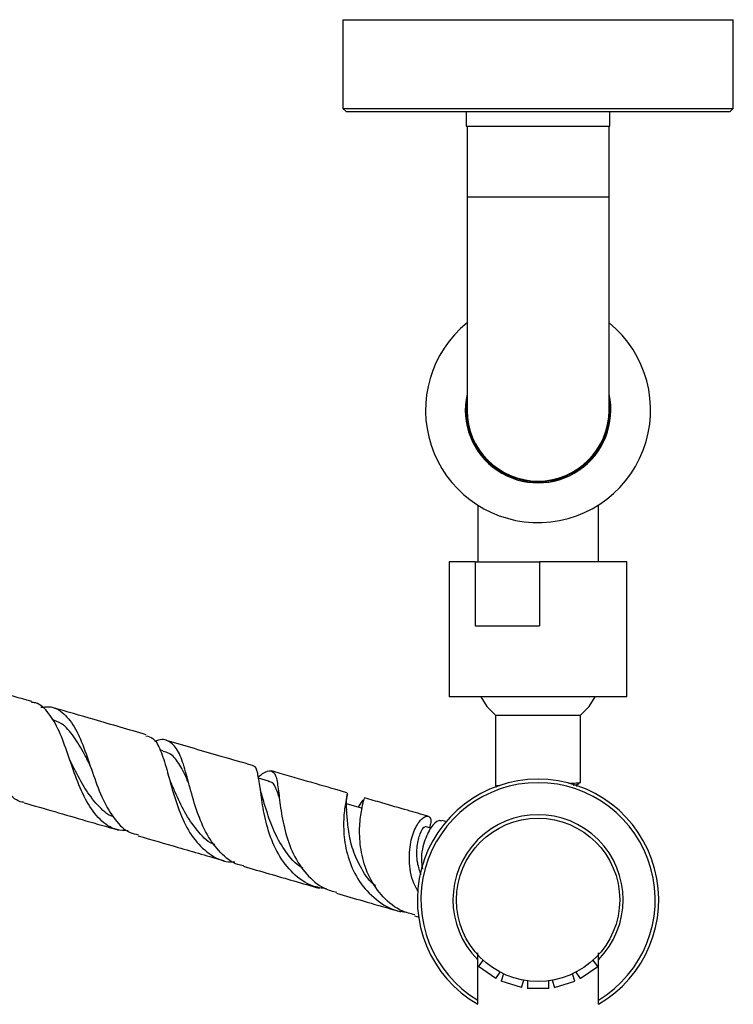
# Model space of a CAD drawing. Units: millimetres. Extents: x 5 to 995, y 5 to 995.
# Drawn here: x 526 to 560, y 130 to 176 of the extents above; entities that cross this region are included whole.
import ezdxf

# ---------------------------------------------------------------- set-up
doc = ezdxf.new("R2010")
doc.units = ezdxf.units.MM

msp = doc.modelspace()

# ---------------------------------------------------------------- linework, layer by layer
at = {"color": 7, "linetype": 'Continuous', "lineweight": 25}
for p, q in [((541.376, 175.996), (541.376, 171.829)), ((541.376, 175.996), (550.627, 175.996)), ((550.627, 175.996), (559.709, 175.996)), ((559.709, 171.829), (559.709, 175.996)), ((541.376, 171.829), (541.543, 171.662)), ((541.376, 171.829), (559.709, 171.829)), ((559.543, 171.662), (541.543, 171.662)), ((547.176, 171.662), (547.176, 170.996)), ((553.909, 170.996), (553.909, 171.662)), ((559.543, 171.662), (559.709, 171.829)), ((547.176, 170.996), (553.909, 170.996)), ((547.209, 170.996), (547.209, 167.662)), ((553.876, 167.662), (553.876, 170.996)), ((547.209, 167.662), (547.209, 157.662)), ((553.876, 157.662), (553.876, 167.662)), ((547.709, 153.203), (547.709, 150.536)), ((553.376, 150.536), (553.376, 153.183)), ((546.376, 150.536), (546.376, 144.203)), ((547.587, 150.536), (546.376, 150.536)), ((547.587, 150.536), (547.587, 147.536)), ((547.587, 150.536), (550.613, 150.536)), ((550.613, 150.536), (550.613, 147.536)), ((554.709, 150.536), (550.613, 150.536)), ((554.709, 144.203), (554.709, 150.536)), ((547.587, 147.536), (550.613, 147.536)), ((554.403, 144.203), (546.376, 144.203)), ((554.709, 144.203), (554.403, 144.203)), ((548.543, 143.331), (548.543, 140.013)), ((548.543, 143.331), (551.514, 143.331)), ((551.514, 143.331), (552.543, 143.331)), ((552.543, 140.18), (552.543, 143.331)), ((532.95, 141.666), (532.789, 141.712)), ((528.581, 141.205), (528.554, 141.265)), ((537.887, 140.236), (537.421, 140.372)), ((548.545, 140.01), (548.613, 139.971)), ((552.362, 139.992), (552.362, 140.074)), ((542.397, 139.449), (542.387, 139.436)), ((542.257, 138.972), (541.557, 139.174)), ((542.109, 139.049), (542.087, 139.021)), ((542.168, 139.123), (542.109, 139.049)), ((546.255, 138.334), (546.042, 138.396)), ((545.506, 138.031), (545.245, 138.107)), ((544.74, 133.915), (544.963, 133.851)), ((547.709, 129.951), (547.709, 131.848)), ((547.953, 131.838), (547.743, 131.538)), ((553.342, 131.538), (553.133, 131.838)), ((553.376, 129.951), (553.376, 131.848)), ((548.562, 130.965), (547.743, 131.538)), ((552.523, 130.965), (553.342, 131.538)), ((548.562, 130.965), (548.772, 131.264)), ((548.923, 131.19), (548.813, 130.841)), ((549.766, 130.541), (549.877, 130.89)), ((550.043, 130.864), (550.043, 130.498)), ((551.043, 130.498), (551.043, 130.863)), ((551.209, 130.89), (551.319, 130.541)), ((552.272, 130.841), (552.162, 131.19)), ((552.313, 131.265), (552.523, 130.965)), ((549.766, 130.541), (548.813, 130.841)), ((551.043, 130.498), (550.043, 130.498)), ((551.319, 130.541), (552.272, 130.841)), ((547.709, 129.757), (547.709, 129.951)), ((553.376, 129.757), (553.376, 129.951))]:
    msp.add_line(p, q, dxfattribs=at)
at = {"color": 8, "linetype": 'Continuous', "lineweight": 25}
msp.add_line((553.876, 167.662), (547.209, 167.662), dxfattribs=at)
at = {"color": 7, "linetype": 'Continuous', "lineweight": 25, "flags": 128}
for points in [[(547.853, 144.203), (548.144, 143.747), (548.543, 143.331)], [(552.543, 143.331), (552.941, 143.747), (553.232, 144.203)]]:
    msp.add_lwpolyline(points, dxfattribs=at)
at = {"color": 7, "linetype": 'Continuous', "lineweight": 25}
msp.add_circle((550.543, 134.665), 3.833, dxfattribs=at)
for centre, radius, start, end in [((550.543, 157.662), 5.283, 129.1176, 267.317), ((550.543, 157.662), 5.283, 267.317, 50.8824), ((550.543, 157.662), 3.417, 167.3196, 12.6804), ((550.543, 157.662), 3.367, 171.9307, 272.5107), ((550.543, 157.662), 3.367, 272.5107, 8.0693), ((550.543, 157.662), 3.333, 180, 0), ((550.543, 134.665), 5.667, 300, 240), ((550.543, 134.665), 5.5, 301.0076, 238.9924), ((550.543, 134.665), 3.995, 315.1717, 224.8283)]:
    msp.add_arc(centre, radius, start, end, dxfattribs=at)
for points, knots in [([(526.418, 139.241), (526.387, 139.244), (526.085, 139.267), (525.655, 139.685), (525.124, 140.496), (524.688, 141.608), (524.252, 142.813), (523.741, 143.949), (523.082, 144.822), (522.375, 145.321), (521.834, 145.347), (521.628, 145.357)], [0, 0, 0, 0, 0.014852, 0.141667, 0.268584, 0.39612, 0.524711, 0.654612, 0.785891, 0.918493, 1, 1, 1, 1]), ([(526.778, 143.973), (526.7, 143.995), (525.55, 144.328), (523.996, 144.778), (522.543, 145.199), (522.151, 145.312)], [0, 0, 0, 0, 0.050117, 0.743337, 1, 1, 1, 1]), ([(531.301, 137.908), (531.117, 137.915), (530.617, 137.931), (529.96, 138.395), (529.341, 139.228), (528.867, 140.331), (528.469, 141.519), (528.072, 142.628), (527.582, 143.456), (527.151, 143.897), (526.829, 143.931), (526.768, 143.937)], [0, 0, 0, 0, 0.074685, 0.203153, 0.331481, 0.459604, 0.587475, 0.715032, 0.842322, 0.969656, 1, 1, 1, 1]), ([(527.206, 143.705), (527.332, 143.722), (527.752, 143.776), (528.298, 143.451), (528.848, 142.737), (529.275, 141.695), (529.667, 140.506), (530.102, 139.341), (530.663, 138.403), (531.222, 137.839), (531.647, 137.748), (531.777, 137.72)], [0, 0, 0, 0, 0.056122, 0.186864, 0.3165, 0.444913, 0.572043, 0.697807, 0.822155, 0.945268, 1, 1, 1, 1]), ([(532.15, 142.418), (531.338, 142.653), (529.882, 143.074), (528.407, 143.501), (527.755, 143.69)], [0, 0, 0, 0, 0.558051, 1, 1, 1, 1]), ([(529.538, 140.923), (529.443, 141.118), (529.19, 141.635), (528.76, 142.357), (528.27, 142.929), (527.885, 143.071), (527.738, 143.125)], [0, 0, 0, 0, 0.185708, 0.494071, 0.806558, 1, 1, 1, 1]), ([(532.137, 142.371), (532.248, 142.341), (532.533, 142.263), (532.828, 141.709), (533.112, 140.815), (533.398, 139.707), (533.781, 138.564), (534.324, 137.536), (535.071, 136.802), (535.759, 136.435), (536.211, 136.441), (536.313, 136.443)], [0, 0, 0, 0, 0.080189, 0.20695, 0.332725, 0.458137, 0.583685, 0.709656, 0.836135, 0.9631, 1, 1, 1, 1]), ([(536.718, 136.263), (536.668, 136.27), (536.288, 136.319), (535.706, 136.766), (535.038, 137.584), (534.566, 138.657), (534.231, 139.794), (533.963, 140.844), (533.678, 141.664), (533.28, 142.118), (532.904, 142.243), (532.602, 142.126), (532.541, 142.102)], [0, 0, 0, 0, 0.017604, 0.134194, 0.250574, 0.367362, 0.485091, 0.604086, 0.724457, 0.846166, 0.969122, 1, 1, 1, 1]), ([(537.141, 140.973), (536.669, 141.11), (535.356, 141.49), (533.975, 141.89), (533.091, 142.146)], [0, 0, 0, 0, 0.359476, 1, 1, 1, 1]), ([(534.146, 140.128), (534.116, 140.201), (533.957, 140.579), (533.68, 141.103), (533.324, 141.547), (533.031, 141.607), (532.931, 141.627)], [0, 0, 0, 0, 0.085899, 0.445869, 0.811191, 1, 1, 1, 1]), ([(530.609, 138.569), (530.601, 138.571), (530.312, 138.652), (529.856, 139.099), (529.256, 139.871), (528.861, 140.642), (528.643, 141.078), (528.581, 141.2)], [0, 0, 0, 0, 0.009267, 0.303852, 0.595973, 0.886509, 1, 1, 1, 1]), ([(533.291, 140.227), (533.267, 140.286), (533.219, 140.407), (533.18, 140.542), (533.16, 140.61)], [0, 0, 0, 0, 0.49725, 1, 1, 1, 1]), ([(540.61, 135.177), (540.389, 135.212), (539.803, 135.306), (539.012, 135.877), (538.312, 136.781), (537.861, 137.884), (537.615, 138.999), (537.496, 139.977), (537.384, 140.646), (537.287, 140.963), (537.153, 140.948), (537.132, 140.946)], [0, 0, 0, 0, 0.078891, 0.20918, 0.338797, 0.467726, 0.595908, 0.723285, 0.850013, 0.976585, 1, 1, 1, 1]), ([(537.409, 140.442), (537.477, 140.495), (537.75, 140.705), (538.02, 140.774), (538.243, 140.554), (538.344, 139.936), (538.441, 139.013), (538.638, 137.91), (539.021, 136.791), (539.644, 135.841), (540.357, 135.213), (540.9, 135.07), (541.099, 135.017)], [0, 0, 0, 0, 0.03831, 0.15439, 0.269655, 0.383862, 0.496914, 0.60878, 0.719412, 0.828776, 0.937065, 1, 1, 1, 1]), ([(541.587, 139.686), (541.107, 139.825), (540.089, 140.12), (538.896, 140.465), (538.168, 140.676), (538.03, 140.716)], [0, 0, 0, 0, 0.419998, 0.889896, 1, 1, 1, 1]), ([(535.37, 137.25), (535.336, 137.264), (535.009, 137.392), (534.522, 137.919), (533.939, 138.759), (533.559, 139.597), (533.363, 140.054), (533.293, 140.218)], [0, 0, 0, 0, 0.032054, 0.306614, 0.578658, 0.849262, 1, 1, 1, 1]), ([(537.615, 139.444), (537.585, 139.551), (537.524, 139.77), (537.489, 139.997), (537.471, 140.113)], [0, 0, 0, 0, 0.491635, 1, 1, 1, 1]), ([(538.399, 139.449), (538.346, 139.606), (538.218, 139.981), (538.068, 140.217), (537.902, 140.214), (537.876, 140.213)], [0, 0, 0, 0, 0.377874, 0.899457, 1, 1, 1, 1]), ([(551.99, 140.14), (552.031, 140.141), (552.275, 140.15), (552.496, 140.163), (552.507, 140.175), (552.511, 140.18)], [0, 0, 0, 0, 0.104529, 0.628316, 1, 1, 1, 1]), ([(552.36, 140.073), (552.39, 140.09), (552.45, 140.125), (552.51, 140.16), (552.54, 140.177)], [0, 0, 0, 0, 0.499978, 1, 1, 1, 1]), ([(541.559, 138.885), (541.554, 139.034), (541.544, 139.342), (541.58, 139.558), (541.599, 139.67)], [0, 0, 0, 0, 0.483258, 1, 1, 1, 1]), ([(548.583, 140.01), (548.566, 140.013), (548.519, 140.021), (548.655, 140.03), (548.743, 140.035)], [0, 0, 0, 0, 0.354567, 1, 1, 1, 1]), ([(552.194, 140.054), (552.231, 140.056), (552.34, 140.063), (552.332, 140.069), (552.326, 140.073)], [0, 0, 0, 0, 0.342497, 1, 1, 1, 1]), ([(526.412, 139.22), (526.892, 139.082), (528.35, 138.66), (529.837, 138.229), (530.818, 137.945), (530.842, 137.938)], [0, 0, 0, 0, 0.323462, 0.983248, 1, 1, 1, 1]), ([(539.498, 136.154), (539.47, 136.168), (539.148, 136.335), (538.685, 136.915), (538.159, 137.795), (537.828, 138.723), (537.68, 139.222), (537.611, 139.458)], [0, 0, 0, 0, 0.023436, 0.276602, 0.527159, 0.776359, 1, 1, 1, 1]), ([(541.587, 139.632), (541.589, 139.632), (541.605, 139.632), (541.505, 139.288), (541.409, 138.595), (541.408, 137.619), (541.625, 136.537), (542.118, 135.487), (542.904, 134.652), (543.692, 134.164), (544.213, 134.101), (544.352, 134.084)], [0, 0, 0, 0, 0.019276, 0.151918, 0.283519, 0.415016, 0.547189, 0.68046, 0.81491, 0.950491, 1, 1, 1, 1]), ([(542.319, 139.341), (542.315, 139.337), (542.297, 139.311), (542.194, 139.168), (542.109, 139.049)], [0, 0, 0, 0, 0.170148, 1, 1, 1, 1]), ([(544.754, 133.961), (544.554, 134.011), (543.993, 134.151), (543.24, 134.768), (542.593, 135.692), (542.238, 136.764), (542.137, 137.815), (542.207, 138.687), (542.347, 139.276), (542.375, 139.374), (542.389, 139.42)], [0, 0, 0, 0, 0.073955, 0.207307, 0.339974, 0.472945, 0.606973, 0.742404, 0.879247, 1, 1, 1, 1]), ([(545.386, 138.586), (545.065, 138.679), (544.376, 138.879), (543.371, 139.17), (542.67, 139.373), (542.394, 139.453)], [0, 0, 0, 0, 0.344794, 0.741348, 1, 1, 1, 1]), ([(542.917, 135.321), (542.917, 135.321), (542.632, 135.509), (542.246, 136.108), (541.821, 137.005), (541.631, 137.894), (541.581, 138.574), (541.561, 138.804), (541.553, 138.897)], [0, 0, 0, 0, 0.0002237, 0.2164349, 0.4301207, 0.6425728, 0.855309, 1, 1, 1, 1]), ([(544.912, 135.078), (544.862, 135.156), (544.604, 135.555), (544.479, 136.4), (544.527, 137.398), (544.812, 138.16), (545.165, 138.581), (545.438, 138.621), (545.56, 138.413), (545.47, 138.137), (545.442, 138.05)], [0, 0, 0, 0, 0.03678, 0.189713, 0.340818, 0.490029, 0.637619, 0.784413, 0.93157, 1, 1, 1, 1]), ([(546.03, 138.351), (545.981, 138.373), (545.853, 138.429), (545.499, 138.098), (545.186, 137.412), (545.016, 136.675), (545.101, 136.21), (545.12, 136.1)], [0, 0, 0, 0, 0.159509, 0.415446, 0.669609, 0.922027, 1, 1, 1, 1]), ([(545.054, 135.833), (544.991, 136.02), (544.829, 136.5), (544.855, 137.218), (544.996, 137.81), (545.177, 138.107), (545.214, 138.078), (545.226, 138.068)], [0, 0, 0, 0, 0.1527233, 0.3913372, 0.6303114, 0.8714295, 1, 1, 1, 1]), ([(531.764, 137.671), (532.393, 137.489), (533.772, 137.09), (535.091, 136.708), (535.807, 136.501)], [0, 0, 0, 0, 0.4566858, 1, 1, 1, 1]), ([(536.712, 136.239), (537.517, 136.006), (538.751, 135.649), (539.885, 135.321), (540.279, 135.207)], [0, 0, 0, 0, 0.6522943, 1, 1, 1, 1]), ([(541.085, 134.973), (541.505, 134.852), (542.447, 134.579), (543.428, 134.295), (543.975, 134.137), (544.079, 134.107)], [0, 0, 0, 0, 0.394417, 0.885297, 1, 1, 1, 1]), ([(547.709, 131.848), (547.709, 131.908), (547.709, 132.021), (547.709, 132.121), (547.709, 132.168)], [0, 0, 0, 0, 0.530892, 1, 1, 1, 1]), ([(553.376, 131.848), (553.376, 131.908), (553.376, 132.021), (553.376, 132.122), (553.376, 132.169)], [0, 0, 0, 0, 0.529576, 1, 1, 1, 1])]:
    msp.add_open_spline(points, degree=3, knots=knots, dxfattribs=at)

doc.saveas('drawing.dxf')
